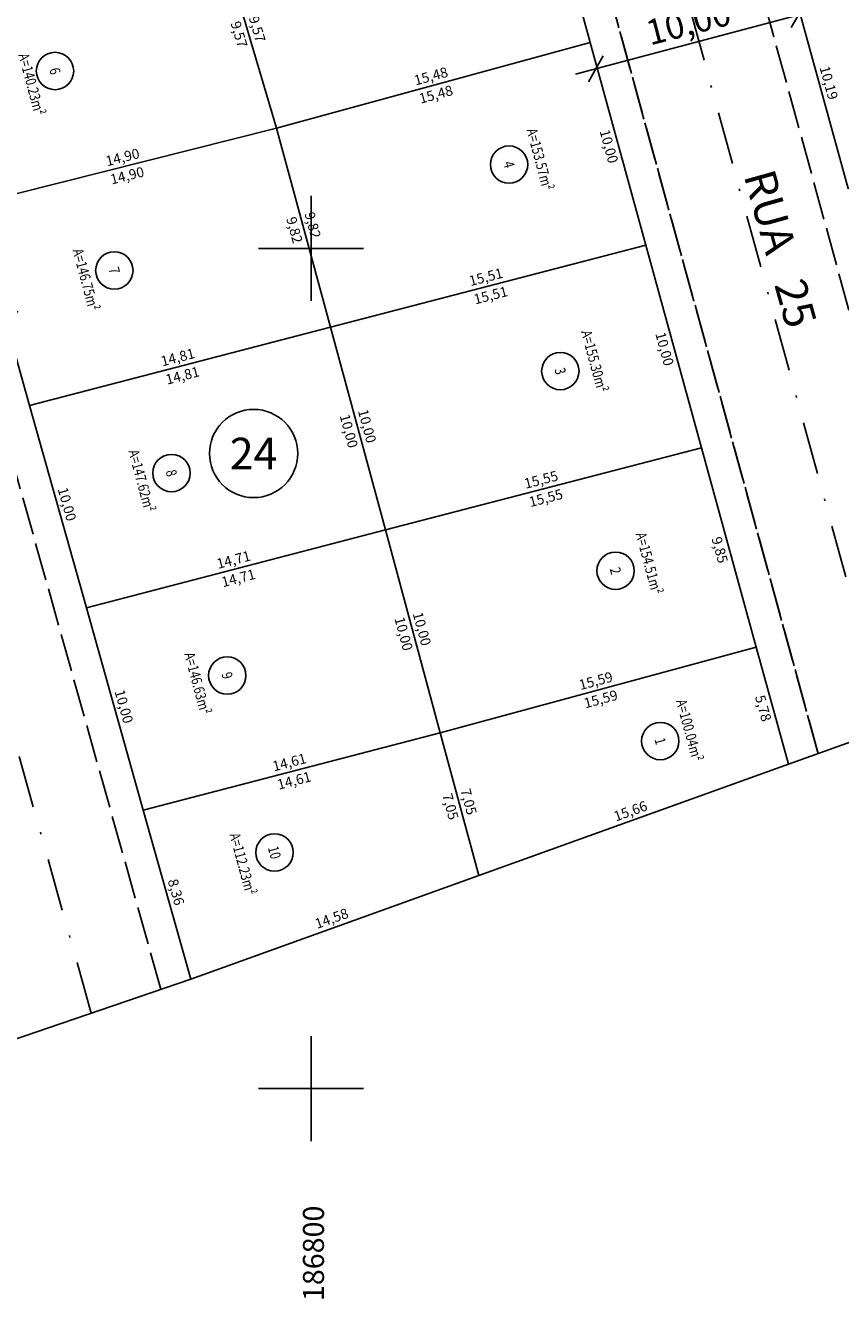
# Model space of a CAD drawing. Units: metres. Extents: x 186465 to 187695, y 1657290 to 1658136.
# Drawn here: x 186786 to 186825, y 1657350 to 1657411 of the extents above; entities that cross this region are included whole.
import ezdxf
from ezdxf.enums import TextEntityAlignment as Align

# ---------------------------------------------------------------- set-up
doc = ezdxf.new("R2010")
doc.units = ezdxf.units.M
doc.header["$LTSCALE"] = 0.5
doc.header["$MEASUREMENT"] = 0
doc.header["$PDMODE"] = 3
doc.header["$PDSIZE"] = -1
for name, pattern in [('ACAD_ISO02W100', [15, 12, -3]), ('EIXORUAS', [10, 5, -2.5, 0, -2.5]), ('TRACEJADO', [4.35, 4, -0.35])]:
    doc.linetypes.add(name, pattern=pattern)
for name, color, linetype in [('AREA-LOTE', 7, 'Continuous'), ('circulo', 254, 'Continuous'), ('GABARITOS', 7, 'Continuous'), ('LOTE', 10, 'Continuous'), ('MALHA', 8, 'Continuous'), ('med_lote', 7, 'Continuous'), ('P-EIXO DAS VIAS', 170, 'EIXORUAS'), ('P-MEIO FIO', 255, 'TRACEJADO'), ('T-PLOTE', 254, 'Continuous'), ('T-TEXTO-NOME-RUAS', 7, 'Continuous'), ('V-NOME-QUADRA', 80, 'Continuous')]:
    doc.layers.add(name, color=color, linetype=linetype)
doc.styles.add('ARIAL', font='ARIAL.TTF')
doc.styles.add('ESTACA', font='ARIAL.TTF')
doc.styles.add('LOTEDIM', font='romans.shx', dxfattribs={"height": 0.5})
doc.styles.add('style2', font='bgothl.ttf')
doc.dimstyles.new('DIMLO', dxfattribs={"dimscale": 40, "dimtxt": 0.3, "dimasz": 0, "dimexe": 0, "dimexo": 0, "dimgap": 0.09, "dimtad": 0, "dimzin": 0, "dimtxsty": 'LOTEDIM', "dimblk": 'NONE', "dimcen": 0.09, "dimse1": 1, "dimse2": 1, "dimsd1": 1, "dimsd2": 1, "dimclre": 1, "dimclrt": 256, "dimaunit": 1, "dimadec": 3, "dimazin": 0, "dimtfac": 1, "dimtix": 1, "dimtofl": 0, "dimtmove": 2, "dimatfit": 3, "dimldrblk": 'NONE', "dimfxl": 0, "dimtolj": 1, "dimtzin": 0, "dimarcsym": 0})

# ---------------------------------------------------------------- blocks, each defined once
blk = doc.blocks.new('*D427')
at = {"layer": 'DEFPOINTS', "color": 0}
for p in [(186792.012, 1657373.259), (186794.273, 1657365.215), (186794.706, 1657365.337)]:
    blk.add_point(p, dxfattribs=at)
at = {"layer": 'med_lote', "insert": (186793.576, 1657369.359), "char_height": 0.48, "attachment_point": 5, "rotation": 285.69672, "style": 'style2'}
blk.add_mtext('\\A1;8,36', dxfattribs=at)
blk = doc.blocks.new('_None')
blk = doc.blocks.new('*D428')
at = {"layer": 'DEFPOINTS', "color": 0}
for p in [(186807.84, 1657370.569), (186807.993, 1657370.145), (186794.273, 1657365.215)]:
    blk.add_point(p, dxfattribs=at)
at = {"layer": 'med_lote', "insert": (186800.981, 1657368.104), "char_height": 0.48, "attachment_point": 5, "rotation": 19.76689, "style": 'style2'}
blk.add_mtext('\\A1;14,58', dxfattribs=at)
blk = doc.blocks.new('*D429')
at = {"layer": 'DEFPOINTS', "color": 0}
for p in [(186805.719, 1657376.829), (186806.154, 1657376.947), (186807.993, 1657370.145)]:
    blk.add_point(p, dxfattribs=at)
at = {"layer": 'med_lote', "insert": (186806.639, 1657373.429), "char_height": 0.48, "attachment_point": 5, "rotation": 285.12857, "style": 'style2'}
blk.add_mtext('\\A1;7,05', dxfattribs=at)
blk = doc.blocks.new('*D430')
at = {"layer": 'DEFPOINTS', "color": 0}
for p in [(186806.154, 1657376.947), (186792.012, 1657373.259), (186792.126, 1657372.824)]:
    blk.add_point(p, dxfattribs=at)
at = {"layer": 'med_lote', "insert": (186799.197, 1657374.667), "char_height": 0.48, "attachment_point": 5, "rotation": 14.61354, "style": 'style2'}
blk.add_mtext('\\A1;14,61', dxfattribs=at)
blk = doc.blocks.new('*D431')
at = {"layer": 'DEFPOINTS', "color": 0}
for p in [(186789.307, 1657382.888), (186792.012, 1657373.259), (186792.446, 1657373.381)]:
    blk.add_point(p, dxfattribs=at)
at = {"layer": 'med_lote', "insert": (186791.093, 1657378.195), "char_height": 0.48, "attachment_point": 5, "rotation": 285.69672, "style": 'style2'}
blk.add_mtext('\\A1;10,00', dxfattribs=at)
blk = doc.blocks.new('*D432')
at = {"layer": 'DEFPOINTS', "color": 0}
for p in [(186806.04, 1657377.382), (186806.153, 1657376.946), (186792.012, 1657373.259)]:
    blk.add_point(p, dxfattribs=at)
at = {"layer": 'med_lote', "insert": (186798.969, 1657375.538), "char_height": 0.48, "attachment_point": 5, "rotation": 14.61352, "style": 'style2'}
blk.add_mtext('\\A1;14,61', dxfattribs=at)
blk = doc.blocks.new('*D433')
at = {"layer": 'DEFPOINTS', "color": 0}
for p in [(186803.11, 1657386.482), (186803.544, 1657386.6), (186806.153, 1657376.946)]:
    blk.add_point(p, dxfattribs=at)
at = {"layer": 'med_lote', "insert": (186804.414, 1657381.656), "char_height": 0.48, "attachment_point": 5, "rotation": 285.12509, "style": 'style2'}
blk.add_mtext('\\A1;10,00', dxfattribs=at)
blk = doc.blocks.new('*D434')
at = {"layer": 'DEFPOINTS', "color": 0}
for p in [(186803.544, 1657386.6), (186789.307, 1657382.888), (186789.42, 1657382.452)]:
    blk.add_point(p, dxfattribs=at)
at = {"layer": 'med_lote', "insert": (186796.539, 1657384.308), "char_height": 0.48, "attachment_point": 5, "rotation": 14.61392, "style": 'style2'}
blk.add_mtext('\\A1;14,71', dxfattribs=at)
blk = doc.blocks.new('*D435')
at = {"layer": 'DEFPOINTS', "color": 0}
for p in [(186786.601, 1657392.516), (186789.307, 1657382.888), (186789.74, 1657383.009)]:
    blk.add_point(p, dxfattribs=at)
at = {"layer": 'med_lote', "insert": (186788.387, 1657387.824), "char_height": 0.48, "attachment_point": 5, "rotation": 285.69672, "style": 'style2'}
blk.add_mtext('\\A1;10,00', dxfattribs=at)
blk = doc.blocks.new('*D436')
at = {"layer": 'DEFPOINTS', "color": 0}
for p in [(186803.43, 1657387.035), (186803.544, 1657386.6), (186789.307, 1657382.888)]:
    blk.add_point(p, dxfattribs=at)
at = {"layer": 'med_lote', "insert": (186796.312, 1657385.179), "char_height": 0.48, "attachment_point": 5, "rotation": 14.61392, "style": 'style2'}
blk.add_mtext('\\A1;14,71', dxfattribs=at)
blk = doc.blocks.new('*D437')
at = {"layer": 'DEFPOINTS', "color": 0}
for p in [(186800.5, 1657396.136), (186800.934, 1657396.253), (186803.544, 1657386.6)]:
    blk.add_point(p, dxfattribs=at)
at = {"layer": 'med_lote', "insert": (186801.805, 1657391.309), "char_height": 0.48, "attachment_point": 5, "rotation": 285.12857, "style": 'style2'}
blk.add_mtext('\\A1;10,00', dxfattribs=at)
blk = doc.blocks.new('*D438')
at = {"layer": 'DEFPOINTS', "color": 0}
for p in [(186800.934, 1657396.253), (186786.601, 1657392.516), (186786.714, 1657392.081)]:
    blk.add_point(p, dxfattribs=at)
at = {"layer": 'med_lote', "insert": (186793.881, 1657393.949), "char_height": 0.48, "attachment_point": 5, "rotation": 14.61436, "style": 'style2'}
blk.add_mtext('\\A1;14,81', dxfattribs=at)
blk = doc.blocks.new('*D439')
at = {"layer": 'DEFPOINTS', "color": 0}
for p in [(186783.912, 1657402.084), (186786.601, 1657392.516), (186787.034, 1657392.638)]:
    blk.add_point(p, dxfattribs=at)
at = {"layer": 'med_lote', "insert": (186785.69, 1657397.422), "char_height": 0.48, "attachment_point": 5, "rotation": 285.69672, "style": 'style2'}
blk.add_mtext('\\A1;9,94', dxfattribs=at)
blk = doc.blocks.new('*D440')
at = {"layer": 'DEFPOINTS', "color": 0}
for p in [(186800.821, 1657396.689), (186800.934, 1657396.253), (186786.601, 1657392.516)]:
    blk.add_point(p, dxfattribs=at)
at = {"layer": 'med_lote', "insert": (186793.654, 1657394.82), "char_height": 0.48, "attachment_point": 5, "rotation": 14.61436, "style": 'style2'}
blk.add_mtext('\\A1;14,81', dxfattribs=at)
blk = doc.blocks.new('*D441')
at = {"layer": 'DEFPOINTS', "color": 0}
for p in [(186797.928, 1657405.612), (186798.362, 1657405.73), (186800.934, 1657396.253)]:
    blk.add_point(p, dxfattribs=at)
at = {"layer": 'med_lote', "insert": (186799.214, 1657400.874), "char_height": 0.48, "attachment_point": 5, "rotation": 285.1843, "style": 'style2'}
blk.add_mtext('\\A1;9,82', dxfattribs=at)
blk = doc.blocks.new('*D442')
at = {"layer": 'DEFPOINTS', "color": 0}
for p in [(186798.362, 1657405.73), (186783.912, 1657402.084), (186784.022, 1657401.647)]:
    blk.add_point(p, dxfattribs=at)
at = {"layer": 'med_lote', "insert": (186791.247, 1657403.47), "char_height": 0.48, "attachment_point": 5, "rotation": 14.16121, "style": 'style2'}
blk.add_mtext('\\A1;14,90', dxfattribs=at)
blk = doc.blocks.new('*D444')
at = {"layer": 'DEFPOINTS', "color": 0}
for p in [(186798.252, 1657406.166), (186798.362, 1657405.73), (186783.912, 1657402.084)]:
    blk.add_point(p, dxfattribs=at)
at = {"layer": 'med_lote', "insert": (186791.027, 1657404.343), "char_height": 0.48, "attachment_point": 5, "rotation": 14.16121, "style": 'style2'}
blk.add_mtext('\\A1;14,90', dxfattribs=at)
blk = doc.blocks.new('*D445')
at = {"layer": 'DEFPOINTS', "color": 0}
for p in [(186795.216, 1657414.779), (186795.648, 1657414.906), (186798.362, 1657405.73)]:
    blk.add_point(p, dxfattribs=at)
at = {"layer": 'med_lote', "insert": (186796.574, 1657410.19), "char_height": 0.48, "attachment_point": 5, "rotation": 286.47735, "style": 'style2'}
blk.add_mtext('\\A1;9,57', dxfattribs=at)
blk = doc.blocks.new('*D447')
at = {"layer": 'DEFPOINTS', "color": 0}
for p in [(186795.648, 1657414.906), (186798.362, 1657405.73), (186798.794, 1657405.857)]:
    blk.add_point(p, dxfattribs=at)
at = {"layer": 'med_lote', "insert": (186797.437, 1657410.446), "char_height": 0.48, "attachment_point": 5, "rotation": 286.47735, "style": 'style2'}
blk.add_mtext('\\A1;9,57', dxfattribs=at)
blk = doc.blocks.new('*D448')
at = {"layer": 'DEFPOINTS', "color": 0}
for p in [(186813.178, 1657410.236), (186813.296, 1657409.802), (186798.362, 1657405.73)]:
    blk.add_point(p, dxfattribs=at)
at = {"layer": 'med_lote', "insert": (186805.711, 1657408.2), "char_height": 0.48, "attachment_point": 5, "rotation": 15.25297, "style": 'style2'}
blk.add_mtext('\\A1;15,48', dxfattribs=at)
blk = doc.blocks.new('*D449')
at = {"layer": 'DEFPOINTS', "color": 0}
for p in [(186813.296, 1657409.802), (186812.862, 1657409.683), (186815.945, 1657400.156)]:
    blk.add_point(p, dxfattribs=at)
at = {"layer": 'med_lote', "insert": (186814.187, 1657404.86), "char_height": 0.48, "attachment_point": 5, "rotation": 285.35778, "style": 'style2'}
blk.add_mtext('\\A1;10,00', dxfattribs=at)
blk = doc.blocks.new('*D450')
at = {"layer": 'DEFPOINTS', "color": 0}
for p in [(186813.296, 1657409.802), (186798.362, 1657405.73), (186798.481, 1657405.296)]:
    blk.add_point(p, dxfattribs=at)
at = {"layer": 'med_lote', "insert": (186805.948, 1657407.332), "char_height": 0.48, "attachment_point": 5, "rotation": 15.25297, "style": 'style2'}
blk.add_mtext('\\A1;15,48', dxfattribs=at)
blk = doc.blocks.new('*D451')
at = {"layer": 'DEFPOINTS', "color": 0}
for p in [(186798.362, 1657405.73), (186800.934, 1657396.253), (186801.368, 1657396.371)]:
    blk.add_point(p, dxfattribs=at)
at = {"layer": 'med_lote', "insert": (186800.083, 1657401.109), "char_height": 0.48, "attachment_point": 5, "rotation": 285.1843, "style": 'style2'}
blk.add_mtext('\\A1;9,82', dxfattribs=at)
blk = doc.blocks.new('*D452')
at = {"layer": 'DEFPOINTS', "color": 0}
for p in [(186815.832, 1657400.591), (186815.945, 1657400.156), (186800.934, 1657396.253)]:
    blk.add_point(p, dxfattribs=at)
at = {"layer": 'med_lote', "insert": (186808.327, 1657398.64), "char_height": 0.48, "attachment_point": 5, "rotation": 14.57309, "style": 'style2'}
blk.add_mtext('\\A1;15,51', dxfattribs=at)
blk = doc.blocks.new('*D453')
at = {"layer": 'DEFPOINTS', "color": 0}
for p in [(186815.945, 1657400.156), (186815.511, 1657400.037), (186818.594, 1657390.513)]:
    blk.add_point(p, dxfattribs=at)
at = {"layer": 'med_lote', "insert": (186816.836, 1657395.215), "char_height": 0.48, "attachment_point": 5, "rotation": 285.35778, "style": 'style2'}
blk.add_mtext('\\A1;10,00', dxfattribs=at)
blk = doc.blocks.new('*D454')
at = {"layer": 'DEFPOINTS', "color": 0}
for p in [(186815.945, 1657400.156), (186800.934, 1657396.253), (186801.047, 1657395.818)]:
    blk.add_point(p, dxfattribs=at)
at = {"layer": 'med_lote', "insert": (186808.553, 1657397.769), "char_height": 0.48, "attachment_point": 5, "rotation": 14.57309, "style": 'style2'}
blk.add_mtext('\\A1;15,51', dxfattribs=at)
blk = doc.blocks.new('*D455')
at = {"layer": 'DEFPOINTS', "color": 0}
for p in [(186800.934, 1657396.253), (186803.544, 1657386.6), (186803.978, 1657386.717)]:
    blk.add_point(p, dxfattribs=at)
at = {"layer": 'med_lote', "insert": (186802.673, 1657391.544), "char_height": 0.48, "attachment_point": 5, "rotation": 285.12857, "style": 'style2'}
blk.add_mtext('\\A1;10,00', dxfattribs=at)
blk = doc.blocks.new('*D456')
at = {"layer": 'DEFPOINTS', "color": 0}
for p in [(186818.481, 1657390.948), (186818.594, 1657390.513), (186803.544, 1657386.6)]:
    blk.add_point(p, dxfattribs=at)
at = {"layer": 'med_lote', "insert": (186810.956, 1657388.992), "char_height": 0.48, "attachment_point": 5, "rotation": 14.57311, "style": 'style2'}
blk.add_mtext('\\A1;15,55', dxfattribs=at)
blk = doc.blocks.new('*D457')
at = {"layer": 'DEFPOINTS', "color": 0}
for p in [(186818.16, 1657390.393), (186818.594, 1657390.513), (186821.202, 1657381.016)]:
    blk.add_point(p, dxfattribs=at)
at = {"layer": 'med_lote', "insert": (186819.464, 1657385.645), "char_height": 0.48, "attachment_point": 5, "rotation": 285.35778, "style": 'style2'}
blk.add_mtext('\\A1;9,85', dxfattribs=at)
blk = doc.blocks.new('*D458')
at = {"layer": 'DEFPOINTS', "color": 0}
for p in [(186818.594, 1657390.513), (186803.544, 1657386.6), (186803.657, 1657386.164)]:
    blk.add_point(p, dxfattribs=at)
at = {"layer": 'med_lote', "insert": (186811.182, 1657388.121), "char_height": 0.48, "attachment_point": 5, "rotation": 14.57311, "style": 'style2'}
blk.add_mtext('\\A1;15,55', dxfattribs=at)
blk = doc.blocks.new('*D459')
at = {"layer": 'DEFPOINTS', "color": 0}
for p in [(186803.544, 1657386.6), (186806.588, 1657377.064), (186806.154, 1657376.947)]:
    blk.add_point(p, dxfattribs=at)
at = {"layer": 'med_lote', "insert": (186805.283, 1657381.891), "char_height": 0.48, "attachment_point": 5, "rotation": 285.12857, "style": 'style2'}
blk.add_mtext('\\A1;10,00', dxfattribs=at)
blk = doc.blocks.new('*D460')
at = {"layer": 'DEFPOINTS', "color": 0}
for p in [(186821.085, 1657381.45), (186821.202, 1657381.016), (186806.154, 1657376.947)]:
    blk.add_point(p, dxfattribs=at)
at = {"layer": 'med_lote', "insert": (186813.561, 1657379.415), "char_height": 0.48, "attachment_point": 5, "rotation": 15.13058, "style": 'style2'}
blk.add_mtext('\\A1;15,59', dxfattribs=at)
blk = doc.blocks.new('*D461')
at = {"layer": 'DEFPOINTS', "color": 0}
for p in [(186820.768, 1657380.896), (186821.202, 1657381.016), (186822.733, 1657375.443)]:
    blk.add_point(p, dxfattribs=at)
at = {"layer": 'med_lote', "insert": (186821.534, 1657378.11), "char_height": 0.48, "attachment_point": 5, "rotation": 285.35778, "style": 'style2'}
blk.add_mtext('\\A1;5,78', dxfattribs=at)
blk = doc.blocks.new('*D462')
at = {"layer": 'DEFPOINTS', "color": 0}
for p in [(186821.202, 1657381.016), (186806.154, 1657376.947), (186806.271, 1657376.512)]:
    blk.add_point(p, dxfattribs=at)
at = {"layer": 'med_lote', "insert": (186813.796, 1657378.547), "char_height": 0.48, "attachment_point": 5, "rotation": 15.13058, "style": 'style2'}
blk.add_mtext('\\A1;15,59', dxfattribs=at)
blk = doc.blocks.new('*D463')
at = {"layer": 'DEFPOINTS', "color": 0}
for p in [(186806.154, 1657376.947), (186807.993, 1657370.145), (186808.427, 1657370.263)]:
    blk.add_point(p, dxfattribs=at)
at = {"layer": 'med_lote', "insert": (186807.508, 1657373.663), "char_height": 0.48, "attachment_point": 5, "rotation": 285.12857, "style": 'style2'}
blk.add_mtext('\\A1;7,05', dxfattribs=at)
blk = doc.blocks.new('*D464')
at = {"layer": 'DEFPOINTS', "color": 0}
for p in [(186822.581, 1657375.866), (186822.733, 1657375.443), (186807.993, 1657370.145)]:
    blk.add_point(p, dxfattribs=at)
at = {"layer": 'med_lote', "insert": (186815.211, 1657373.218), "char_height": 0.48, "attachment_point": 5, "rotation": 19.76689, "style": 'style2'}
blk.add_mtext('\\A1;15,66', dxfattribs=at)
blk = doc.blocks.new('*D469')
at = {"layer": 'DEFPOINTS', "color": 0}
for p in [(186822.876, 1657412.679), (186825.574, 1657402.855), (186826.008, 1657402.975)]:
    blk.add_point(p, dxfattribs=at)
at = {"layer": 'med_lote', "insert": (186824.659, 1657407.886), "char_height": 0.48, "attachment_point": 5, "rotation": 285.35778, "style": 'style2'}
blk.add_mtext('\\A1;10,19', dxfattribs=at)
blk = doc.blocks.new('_Oblique')
at = {"color": 0, "linetype": 'Continuous', "lineweight": -2}
blk.add_line((-0.5, -0.5), (0.5, 0.5), dxfattribs=at)
blk = doc.blocks.new('X')
at = {"layer": 'MALHA'}
for p, q in [((0, 1), (0, -1)), ((1, 0), (-1, 0))]:
    blk.add_line(p, q, dxfattribs=at)

msp = doc.modelspace()

# ---------------------------------------------------------------- linework, layer by layer
at = {"layer": 'circulo'}
for centre in [(186787.8114, 1657408.4449), (186809.4294, 1657403.9922), (186790.6365, 1657398.9496), (186811.8714, 1657394.1586), (186793.3564, 1657389.3049), (186814.5008, 1657384.654), (186796.0118, 1657379.6676), (186816.6309, 1657376.5459), (186798.2632, 1657371.2428)]:
    msp.add_circle(centre, 0.8895, dxfattribs=at)
at = {"layer": 'GABARITOS', "color": 2}
msp.add_line((186812.5938, 1657408.2908), (186824.1894, 1657411.3797), dxfattribs=at)
at = {"layer": 'LOTE'}
for p, q in [((186822.733, 1657375.4426), (186832.1717, 1657378.8346)), ((186794.2731, 1657365.215), (186784.798, 1657361.9689))]:
    msp.add_line(p, q, dxfattribs=at)
for points in [[(186813.2961, 1657409.802), (186810.7787, 1657418.9678), (186795.648, 1657414.9063), (186798.3623, 1657405.7298)], [(186822.8763, 1657412.6786), (186825.5743, 1657402.8554), (186839.5385, 1657407.0249), (186837.0119, 1657416.5493)], [(186795.648, 1657414.9063), (186781.3845, 1657411.0777), (186783.9121, 1657402.0837), (186798.3623, 1657405.7298)], [(186815.9454, 1657400.1559), (186813.2961, 1657409.802), (186798.3623, 1657405.7298), (186800.9342, 1657396.2533)], [(186783.9121, 1657402.0837), (186786.6009, 1657392.516), (186800.9342, 1657396.2533), (186798.3623, 1657405.7298)], [(186818.594, 1657390.5126), (186815.9454, 1657400.1559), (186800.9342, 1657396.2533), (186803.544, 1657386.5999)], [(186786.6009, 1657392.516), (186789.3067, 1657382.8877), (186803.544, 1657386.5999), (186800.9342, 1657396.2533)], [(186821.2024, 1657381.0155), (186818.594, 1657390.5126), (186803.544, 1657386.5999), (186806.1539, 1657376.9465)], [(186789.3067, 1657382.8877), (186792.0125, 1657373.2594), (186806.1533, 1657376.9463), (186803.544, 1657386.5999)], [(186822.733, 1657375.4426), (186821.2024, 1657381.0155), (186806.1539, 1657376.9465), (186807.9926, 1657370.1454)], [(186792.0125, 1657373.2594), (186794.2731, 1657365.215), (186807.9926, 1657370.1454), (186806.1539, 1657376.9465)]]:
    msp.add_lwpolyline(points, close=True, dxfattribs=at)
at = {"layer": 'P-EIXO DAS VIAS'}
for p, q in [((186813.998, 1657426.1254), (186827.4523, 1657377.1386)), ((186789.5356, 1657363.5919), (186774.8779, 1657415.7495))]:
    msp.add_line(p, q, dxfattribs=at)
at = {"layer": 'P-MEIO FIO', "linetype": 'ACAD_ISO02W100', "ltscale": 0.3}
for p, q in [((186819.1759, 1657420.4881), (186830.7559, 1657378.3258)), ((186812.3956, 1657418.7442), (186824.1488, 1657375.9514)), ((186812.9207, 1657416.8325), (186824.1488, 1657375.9514)), ((186792.8518, 1657364.7281), (186780.0996, 1657410.1055))]:
    msp.add_line(p, q, dxfattribs=at)
at = {"layer": 'V-NOME-QUADRA'}
msp.add_circle((186797.2686, 1657390.2373), 2.1003, dxfattribs=at)

# ---------------------------------------------------------------- block references
at = {"layer": 'GABARITOS', "color": 2, "rotation": 194.9166102531359}
for p in [(186823.2231, 1657411.1223), (186813.5601, 1657408.5482)]:
    msp.add_blockref('_Oblique', p, dxfattribs=at)
at = {"layer": 'MALHA', "xscale": 2.5, "yscale": 2.5, "zscale": 2.5}
for p in [(186800, 1657400), (186800, 1657360)]:
    msp.add_blockref('X', p, dxfattribs=at)

# ---------------------------------------------------------------- texts
at = {"layer": 'AREA-LOTE', "style": 'style2', "width": 0.8}
for s, p in [('A=140.23m²', (186786.6342, 1657407.8008)), ('A=153.57m²', (186810.83, 1657404.227)), ('A=146.75m²', (186789.214, 1657398.4973)), ('A=155.30m²', (186813.4269, 1657394.6155)), ('A=147.62m²', (186791.8722, 1657388.9202)), ('A=154.51m²', (186816.0269, 1657384.9986)), ('A=146.63m²', (186794.5299, 1657379.2794)), ('A=100.04m²', (186817.9478, 1657377.0468)), ('A=112.23m²', (186796.6864, 1657370.6841))]:
    msp.add_text(s, height=0.5, rotation=285, dxfattribs=at).set_placement(p, align=Align.MIDDLE)
at = {"layer": 'GABARITOS', "color": 7, "style": 'ESTACA'}
msp.add_text('10,00', height=1.2, rotation=14.531042, dxfattribs=at).set_placement((186816.144, 1657409.6566))
at = {"layer": 'MALHA', "style": 'LOTEDIM', "oblique": 10}
msp.add_text('186800', height=1, rotation=90, dxfattribs=at).set_placement((186800.6176, 1657349.8882))
at = {"layer": 'T-PLOTE', "style": 'style2', "width": 0.8}
for s, p in [('6', (186787.8114, 1657408.4449)), ('4', (186809.4294, 1657403.9922)), ('7', (186790.6365, 1657398.9496)), ('3', (186811.8714, 1657394.1586)), ('8', (186793.3564, 1657389.3049)), ('2', (186814.5008, 1657384.654)), ('9', (186796.0118, 1657379.6676)), ('1', (186816.6309, 1657376.5459)), ('10', (186798.2632, 1657371.2428))]:
    msp.add_text(s, height=0.5, rotation=285, dxfattribs=at).set_placement(p, align=Align.MIDDLE_CENTER)
at = {"layer": 'T-TEXTO-NOME-RUAS', "style": 'ARIAL'}
msp.add_text('RUA   25', height=1.5, rotation=285.645052, dxfattribs=at).set_placement((186821.6283, 1657399.7847), align=Align.CENTER)
at = {"layer": 'V-NOME-QUADRA', "style": 'style2'}
msp.add_text('24', height=1.5, dxfattribs=at).set_placement((186797.2686, 1657390.2373), align=Align.MIDDLE_CENTER)

# ---------------------------------------------------------------- dimensions: what is measured, and where the dimension line sits
at = {"layer": 'med_lote'}
for p1, p2, picture, middle in [((186798.3623, 1657405.7298), (186795.648, 1657414.9063), '*D445', (186796.5736, 1657410.1904)), ((186795.648, 1657414.9063), (186798.3623, 1657405.7298), '*D447', (186797.4366, 1657410.4457)), ((186822.8763, 1657412.6786), (186825.5743, 1657402.8554), '*D469', (186824.6592, 1657407.8862)), ((186798.3623, 1657405.7298), (186813.2961, 1657409.802), '*D448', (186805.7108, 1657408.2)), ((186813.2961, 1657409.802), (186798.3623, 1657405.7298), '*D450', (186805.9476, 1657407.3317)), ((186815.9454, 1657400.1559), (186813.2961, 1657409.802), '*D449', (186814.1868, 1657404.8598)), ((186783.9121, 1657402.0837), (186798.3623, 1657405.7298), '*D444', (186791.0271, 1657404.3431)), ((186798.3623, 1657405.7298), (186783.9121, 1657402.0837), '*D442', (186791.2473, 1657403.4704)), ((186800.9342, 1657396.2533), (186798.3623, 1657405.7298), '*D441', (186799.2139, 1657400.8737)), ((186798.3623, 1657405.7298), (186800.9342, 1657396.2533), '*D451', (186800.0825, 1657401.1094)), ((186783.9121, 1657402.0837), (186786.6009, 1657392.516), '*D439', (186785.6897, 1657397.4216)), ((186800.9342, 1657396.2533), (186815.9454, 1657400.1559), '*D452', (186808.3266, 1657398.6402)), ((186815.9454, 1657400.1559), (186800.9342, 1657396.2533), '*D454', (186808.553, 1657397.7691)), ((186818.594, 1657390.5126), (186815.9454, 1657400.1559), '*D453', (186816.8358, 1657395.2151)), ((186786.6009, 1657392.516), (186800.9342, 1657396.2533), '*D440', (186793.654, 1657394.8201)), ((186800.9342, 1657396.2533), (186786.6009, 1657392.516), '*D438', (186793.8811, 1657393.9492)), ((186803.544, 1657386.5999), (186800.9342, 1657396.2533), '*D437', (186801.8047, 1657391.3092)), ((186800.9342, 1657396.2533), (186803.544, 1657386.5999), '*D455', (186802.6735, 1657391.5441)), ((186786.6009, 1657392.516), (186789.3067, 1657382.8877), '*D435', (186788.387, 1657387.8236)), ((186803.544, 1657386.5999), (186818.594, 1657390.5126), '*D456', (186810.9558, 1657388.9918)), ((186818.594, 1657390.5126), (186803.544, 1657386.5999), '*D458', (186811.1822, 1657388.1207)), ((186821.2024, 1657381.0155), (186818.594, 1657390.5126), '*D457', (186819.4642, 1657385.6449)), ((186789.3067, 1657382.8877), (186803.544, 1657386.5999), '*D436', (186796.3118, 1657385.1792)), ((186803.544, 1657386.5999), (186789.3067, 1657382.8877), '*D434', (186796.5389, 1657384.3083)), ((186806.1533, 1657376.9463), (186803.544, 1657386.5999), '*D433', (186804.4142, 1657381.6557)), ((186803.544, 1657386.5999), (186806.1539, 1657376.9465), '*D459', (186805.2834, 1657381.8907)), ((186789.3067, 1657382.8877), (186792.0125, 1657373.2594), '*D431', (186791.0928, 1657378.1953)), ((186806.1539, 1657376.9465), (186821.2024, 1657381.0155), '*D460', (186813.5607, 1657379.4154)), ((186821.2024, 1657381.0155), (186806.1539, 1657376.9465), '*D462', (186813.7956, 1657378.5466)), ((186822.733, 1657375.4426), (186821.2024, 1657381.0155), '*D461', (186821.5338, 1657378.1099)), ((186792.0125, 1657373.2594), (186806.1533, 1657376.9463), '*D432', (186798.9693, 1657375.5383)), ((186806.1539, 1657376.9465), (186792.0125, 1657373.2594), '*D430', (186799.1967, 1657374.6675)), ((186807.9926, 1657370.1454), (186806.1539, 1657376.9465), '*D429', (186806.6388, 1657373.4285)), ((186806.1539, 1657376.9465), (186807.9926, 1657370.1454), '*D463', (186807.5076, 1657373.6634)), ((186807.9926, 1657370.1454), (186822.733, 1657375.4426), '*D464', (186815.2106, 1657373.2175)), ((186792.0125, 1657373.2594), (186794.2731, 1657365.215), '*D427', (186793.576, 1657369.3589)), ((186794.2731, 1657365.215), (186807.9926, 1657370.1454), '*D428', (186800.9807, 1657368.1037))]:
    dim = msp.add_aligned_dim(p1=p1, p2=p2, distance=0.45, dimstyle='DIMLO', override={"dimtxt": 0.012, "dimtxsty": 'style2'}, dxfattribs=at)
    dim.commit()
    dim.dimension.update_dxf_attribs({"geometry": picture, "text_midpoint": middle})

doc.saveas('drawing.dxf')
